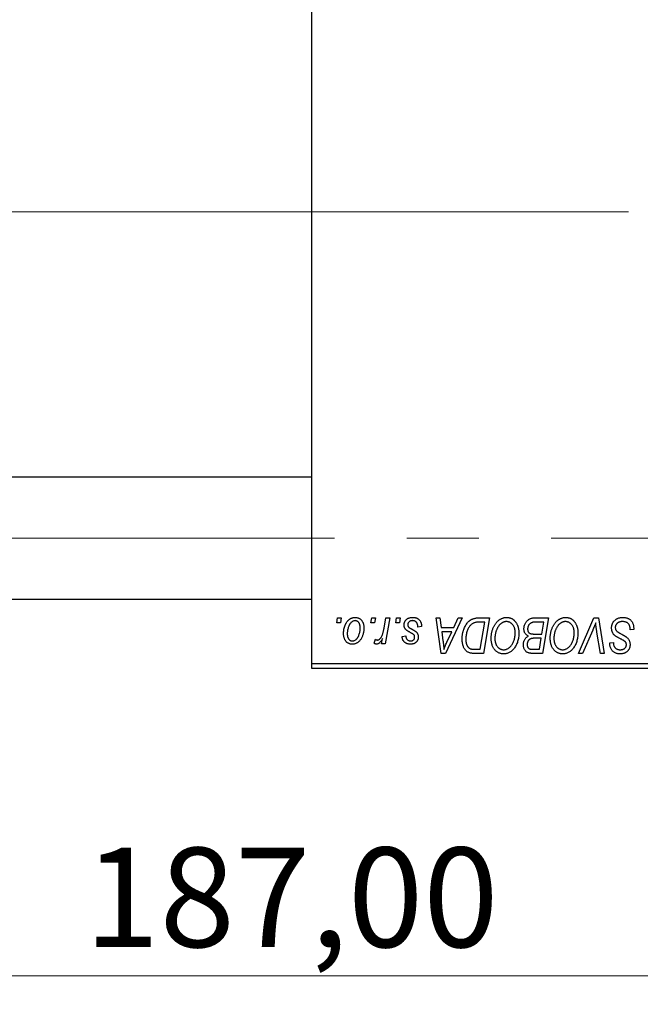
# Model space of a CAD drawing. Units: millimetres. Extents: x 15 to 416, y 5 to 292.
# Drawn here: x 106 to 128, y 199 to 234 of the extents above; entities that cross this region are included whole.
import ezdxf

# ---------------------------------------------------------------- set-up
doc = ezdxf.new("R2010")
doc.units = ezdxf.units.MM
doc.linetypes.add('CENTERX2', pattern=[20.32, 12.7, -2.54, 2.54, -2.54])
doc.styles.add('SLDTEXTSTYLE0', font='TXT', dxfattribs={"width": 0.75})
doc.dimstyles.new('SLDDIMSTYLE0', dxfattribs={"dimtxt": 3.5, "dimasz": 3.302, "dimexe": 0, "dimexo": 0.0625, "dimgap": 0.875, "dimtad": 1, "dimlfac": 2.8, "dimrnd": 1e-09, "dimzin": 12, "dimdsep": 46, "dimtxsty": 'SLDTEXTSTYLE0', "dimsah": 1, "dimcen": 0.09, "dimadec": 0, "dimazin": 3, "dimtfac": 1, "dimtofl": 0, "dimtmove": 0, "dimatfit": 3, "dimfxl": 1, "dimfrac": 2, "dimtolj": 1, "dimtzin": 12, "dimarcsym": 0})

# ---------------------------------------------------------------- blocks, each defined once
blk = doc.blocks.new('_D')
at = {"color": 7, "linetype": 'Continuous', "lineweight": 0}
for p, q in [((149.154, 227.969), (149.154, 199.306)), ((82.369, 210.112), (82.369, 199.306)), ((149.154, 200.306), (82.369, 200.306))]:
    blk.add_line(p, q, dxfattribs=at)
at = {"color": 7, "linetype": 'Continuous', "lineweight": 18}
for points in [[(82.369, 200.306), (85.671, 199.798), (85.671, 200.814)], [(149.154, 200.306), (145.852, 200.814), (145.852, 199.798)]]:
    blk.add_solid(points, dxfattribs=at)
at = {"color": 7, "linetype": 'Continuous', "lineweight": 18, "insert": (108.65, 204.818), "char_height": 3.5, "attachment_point": 1, "style": 'SLDTEXTSTYLE0'}
blk.add_mtext('187,00', dxfattribs=at)

msp = doc.modelspace()

# ---------------------------------------------------------------- linework, layer by layer
at = {"color": 7, "linetype": 'Continuous', "lineweight": 25}
for p, q in [((116.6543, 211.2904), (116.6543, 243.0761)), ((116.6543, 217.8439), (95.5829, 217.8439)), ((95.5829, 213.5582), (116.6543, 213.5582)), ((117.5332, 212.7189), (117.5634, 212.8975)), ((117.6661, 212.7189), (117.5332, 212.7189)), ((117.5634, 212.8975), (117.6932, 212.8975)), ((117.6932, 212.8975), (117.6661, 212.7189)), ((118.7345, 212.7189), (118.7647, 212.8975)), ((118.8674, 212.7189), (118.7345, 212.7189)), ((118.7647, 212.8975), (118.8945, 212.8975)), ((118.8945, 212.8975), (118.8674, 212.7189)), ((119.1994, 212.534), (119.2654, 212.8975)), ((119.397, 212.8975), (119.2436, 211.9884)), ((119.2654, 212.8975), (119.397, 212.8975)), ((119.6111, 212.7189), (119.6413, 212.8975)), ((119.744, 212.7189), (119.6111, 212.7189)), ((119.6413, 212.8975), (119.7712, 212.8975)), ((119.7712, 212.8975), (119.744, 212.7189)), ((121.0366, 212.8975), (121.1673, 212.8975)), ((121.2079, 211.6475), (121.0366, 212.8975)), ((121.1673, 212.8975), (121.2091, 212.5566)), ((121.9473, 212.8975), (121.3666, 211.6475)), ((121.653, 212.5566), (121.8065, 212.8975)), ((121.8065, 212.8975), (121.9473, 212.8975)), ((122.5342, 212.8975), (122.9043, 212.8975)), ((122.748, 212.7514), (122.5811, 212.7514)), ((122.5862, 211.7936), (122.748, 212.7514)), ((122.9043, 212.8975), (122.693, 211.6475)), ((124.4815, 212.8975), (124.9822, 212.8975)), ((124.826, 212.7514), (124.5825, 212.7514)), ((124.7547, 212.3293), (124.826, 212.7514)), ((124.9822, 212.8975), (124.7709, 211.6475)), ((126.0379, 211.6475), (126.584, 212.8975)), ((126.584, 212.8975), (126.7499, 212.8975)), ((126.7499, 212.8975), (126.9412, 211.6475)), ((120.5179, 212.5891), (120.3881, 212.5728)), ((120.5179, 212.6058), (120.5179, 212.5891)), ((121.2091, 212.5566), (121.653, 212.5566)), ((121.2274, 212.4105), (121.2723, 212.096)), ((121.5817, 212.4105), (121.2274, 212.4105)), ((121.409, 212.0397), (121.5817, 212.4105)), ((124.4792, 212.3293), (124.7547, 212.3293)), ((126.5404, 212.465), (126.1779, 211.6475)), ((126.81, 211.6475), (126.6895, 212.392)), ((127.8556, 212.4754), (127.8566, 212.5158)), ((127.9855, 212.4906), (127.8556, 212.4754)), ((118.8458, 212.0052), (118.8976, 212.1472)), ((119.1119, 211.9884), (119.1449, 212.1764)), ((119.2436, 211.9884), (119.1119, 211.9884)), ((119.8361, 212.2482), (119.966, 212.2644)), ((124.7298, 212.1832), (124.5185, 212.1832)), ((124.6641, 211.7936), (124.7298, 212.1832)), ((127.1405, 211.9935), (127.1413, 212.0209)), ((127.1413, 212.0209), (127.2712, 212.0338)), ((127.2712, 212.0338), (127.2704, 212.0052)), ((121.3666, 211.6475), (121.2079, 211.6475)), ((122.693, 211.6475), (122.3815, 211.6475)), ((122.3972, 211.7936), (122.5862, 211.7936)), ((124.4414, 211.7936), (124.6641, 211.7936)), ((124.7709, 211.6475), (124.4511, 211.6475)), ((126.1779, 211.6475), (126.0379, 211.6475)), ((126.9412, 211.6475), (126.81, 211.6475)), ((116.6543, 211.2904), (137.7257, 211.2904)), ((116.6543, 211.1118), (116.6543, 211.2904)), ((137.7257, 211.1118), (116.6543, 211.1118))]:
    msp.add_line(p, q, dxfattribs=at)
at = {"color": 7, "linetype": 'CENTERX2', "lineweight": 18}
for p, q in [((118.6543, 227.1832), (90.94, 227.1832)), ((148.1186, 227.1832), (107.5114, 227.1832)), ((64.1186, 215.7011), (145.2614, 215.7011))]:
    msp.add_line(p, q, dxfattribs=at)
at = {"color": 7, "linetype": 'Continuous', "lineweight": 25}
for points, knots in [([(117.7744, 212.3522), (117.7747, 212.3659), (117.7751, 212.3931), (117.7776, 212.4332), (117.7821, 212.4723), (117.7888, 212.5102), (117.7968, 212.547), (117.8067, 212.5827), (117.8187, 212.6172), (117.8323, 212.6506), (117.8474, 212.6824), (117.8638, 212.7122), (117.8809, 212.7402), (117.8995, 212.7658), (117.919, 212.7895), (117.9396, 212.8111), (117.9612, 212.8308), (117.9841, 212.8481), (118.0073, 212.8638), (118.0313, 212.8767), (118.0551, 212.8885), (118.0796, 212.8974), (118.104, 212.9051), (118.129, 212.91), (118.1541, 212.9132), (118.171, 212.9135), (118.1795, 212.9137)], [0, 0, 0, 0, 0.053887, 0.1062098, 0.1571243, 0.2074379, 0.2565129, 0.304544, 0.3520998, 0.3992345, 0.4453573, 0.4894324, 0.5321725, 0.5733587, 0.6132625, 0.6520672, 0.6899721, 0.7274524, 0.7639343, 0.7994376, 0.8338806, 0.8677657, 0.9009093, 0.9339655, 0.966924, 1, 1, 1, 1]), ([(118.1785, 212.8001), (118.1683, 212.7995), (118.1473, 212.7983), (118.1163, 212.7882), (118.0856, 212.7723), (118.0604, 212.7547), (118.0408, 212.7372), (118.0264, 212.7215), (118.012, 212.7044), (117.9988, 212.6846), (117.9854, 212.6632), (117.9732, 212.6393), (117.9609, 212.6138), (117.9455, 212.5771), (117.9291, 212.5295), (117.9149, 212.4709), (117.9058, 212.4115), (117.9048, 212.3716), (117.9043, 212.3516)], [0, 0, 0, 0, 0.0534249, 0.1094777, 0.1691115, 0.2346183, 0.2697522, 0.3067366, 0.3457606, 0.3871709, 0.4313131, 0.4778806, 0.5274192, 0.5798298, 0.6861612, 0.7910274, 0.895339, 1, 1, 1, 1]), ([(118.3588, 212.5376), (118.3587, 212.5481), (118.3585, 212.5685), (118.3559, 212.598), (118.3518, 212.6257), (118.3464, 212.6513), (118.339, 212.675), (118.3302, 212.6967), (118.3198, 212.7164), (118.3075, 212.7338), (118.2944, 212.7495), (118.2801, 212.7628), (118.2653, 212.7745), (118.2496, 212.784), (118.2328, 212.791), (118.2155, 212.7965), (118.1972, 212.7995), (118.1848, 212.7999), (118.1785, 212.8001)], [0, 0, 0, 0, 0.0881845, 0.1716698, 0.2492912, 0.3227816, 0.3920407, 0.4573946, 0.5194152, 0.5791737, 0.6361612, 0.6909787, 0.74317, 0.7945019, 0.8448194, 0.8954174, 0.9473124, 1, 1, 1, 1]), ([(118.1795, 212.9137), (118.1905, 212.9135), (118.212, 212.9129), (118.2436, 212.9082), (118.2737, 212.9006), (118.3024, 212.89), (118.3294, 212.8761), (118.3551, 212.8595), (118.3792, 212.8396), (118.4017, 212.8168), (118.4223, 212.7915), (118.4401, 212.7637), (118.4551, 212.7337), (118.4676, 212.7016), (118.4768, 212.6671), (118.4837, 212.6305), (118.4881, 212.5918), (118.4885, 212.5651), (118.4887, 212.5515)], [0, 0, 0, 0, 0.0616655, 0.1205692, 0.1782617, 0.2353851, 0.2917548, 0.3482697, 0.4065141, 0.4664906, 0.5274696, 0.5888522, 0.6509422, 0.7154444, 0.7817725, 0.8507297, 0.9236741, 1, 1, 1, 1]), ([(119.901, 212.6504), (119.9013, 212.6593), (119.9017, 212.6769), (119.9057, 212.7026), (119.912, 212.7274), (119.921, 212.7512), (119.9324, 212.7741), (119.9465, 212.796), (119.9631, 212.8168), (119.9821, 212.8366), (120.0032, 212.8549), (120.0267, 212.8706), (120.0521, 212.8839), (120.0794, 212.8951), (120.1088, 212.9033), (120.14, 212.9095), (120.1732, 212.913), (120.196, 212.9135), (120.2077, 212.9137)], [0, 0, 0, 0, 0.0588522, 0.1160185, 0.1720998, 0.2277322, 0.2840673, 0.3412199, 0.3998025, 0.4603841, 0.5223242, 0.5844362, 0.6470432, 0.7123338, 0.7793164, 0.8489287, 0.9226883, 1, 1, 1, 1]), ([(119.9665, 212.4853), (119.9613, 212.4911), (119.9511, 212.5025), (119.9375, 212.5207), (119.9264, 212.5401), (119.9172, 212.5604), (119.9097, 212.5814), (119.9047, 212.6037), (119.9016, 212.6268), (119.9012, 212.6425), (119.901, 212.6504)], [0, 0, 0, 0, 0.1272562, 0.2516804, 0.3738979, 0.4947208, 0.6170809, 0.7413182, 0.8690605, 1, 1, 1, 1]), ([(120.2016, 212.8001), (120.1891, 212.7997), (120.1653, 212.7988), (120.1316, 212.7913), (120.1017, 212.7792), (120.0766, 212.7619), (120.0561, 212.7409), (120.0414, 212.7166), (120.0323, 212.6895), (120.0314, 212.6704), (120.0309, 212.6606)], [0, 0, 0, 0, 0.1511226, 0.288739, 0.4165538, 0.5397416, 0.6565289, 0.7692832, 0.8815091, 1, 1, 1, 1]), ([(120.0309, 212.6606), (120.0313, 212.6535), (120.0319, 212.6393), (120.0373, 212.6188), (120.0456, 212.5991), (120.0538, 212.5874), (120.058, 212.5815)], [0, 0, 0, 0, 0.2511722, 0.4968942, 0.7437878, 1, 1, 1, 1]), ([(120.3881, 212.5728), (120.388, 212.5821), (120.388, 212.5999), (120.3856, 212.6259), (120.3818, 212.65), (120.3767, 212.6724), (120.3694, 212.6929), (120.3609, 212.7117), (120.3507, 212.7286), (120.339, 212.7438), (120.3256, 212.7568), (120.3115, 212.7687), (120.2959, 212.7783), (120.2792, 212.7862), (120.2615, 212.7927), (120.2424, 212.7968), (120.2224, 212.7998), (120.2086, 212.8), (120.2016, 212.8001)], [0, 0, 0, 0, 0.082639, 0.1602582, 0.2331631, 0.3017426, 0.3659919, 0.4277235, 0.4862244, 0.5429349, 0.5986796, 0.6536144, 0.7080923, 0.7626809, 0.8190254, 0.8765806, 0.9370426, 1, 1, 1, 1]), ([(120.2077, 212.9137), (120.2195, 212.9135), (120.2425, 212.913), (120.2759, 212.9092), (120.3074, 212.9028), (120.337, 212.8943), (120.3647, 212.8829), (120.3902, 212.8688), (120.4141, 212.8526), (120.4355, 212.8335), (120.455, 212.8123), (120.4721, 212.789), (120.4862, 212.7634), (120.4982, 212.736), (120.5067, 212.7062), (120.5135, 212.6746), (120.5172, 212.6409), (120.5177, 212.6177), (120.5179, 212.6058)], [0, 0, 0, 0, 0.0710793, 0.1389697, 0.2031118, 0.2648853, 0.3251481, 0.3834707, 0.441163, 0.4990924, 0.5566033, 0.6147645, 0.673335, 0.7328543, 0.795263, 0.8600089, 0.9278992, 1, 1, 1, 1]), ([(121.9465, 212.1591), (121.9466, 212.1741), (121.9468, 212.2037), (121.9498, 212.2475), (121.954, 212.2904), (121.9601, 212.3321), (121.9679, 212.3728), (121.9777, 212.4124), (121.9886, 212.4511), (122.0062, 212.5003), (122.0305, 212.5584), (122.0634, 212.6229), (122.0998, 212.681), (122.133, 212.7248), (122.1616, 212.756), (122.1832, 212.7777), (122.2062, 212.7973), (122.23, 212.8149), (122.2544, 212.8312), (122.28, 212.845), (122.3062, 212.8576), (122.3245, 212.8643), (122.3336, 212.8676)], [0, 0, 0, 0, 0.0524522, 0.1038152, 0.1538474, 0.203251, 0.2515403, 0.2991143, 0.3460005, 0.3924805, 0.4821222, 0.5664026, 0.6461463, 0.7220037, 0.7584977, 0.7943252, 0.8294199, 0.8641462, 0.8981689, 0.9319845, 0.9660484, 1, 1, 1, 1]), ([(122.5811, 212.7514), (122.5624, 212.7511), (122.5262, 212.7506), (122.4743, 212.7459), (122.4267, 212.7389), (122.3829, 212.7283), (122.3422, 212.7133), (122.3042, 212.6924), (122.2686, 212.6656), (122.2347, 212.6334), (122.2033, 212.5945), (122.1742, 212.5487), (122.1471, 212.4959), (122.1225, 212.4368), (122.1016, 212.372), (122.0871, 212.3022), (122.078, 212.2282), (122.0769, 212.1773), (122.0764, 212.1513)], [0, 0, 0, 0, 0.0629146, 0.1209315, 0.1745411, 0.2241494, 0.2716638, 0.3194603, 0.3688676, 0.4205643, 0.4757379, 0.5360114, 0.6020248, 0.6741563, 0.7505795, 0.8296454, 0.9126787, 1, 1, 1, 1]), ([(122.3336, 212.8676), (122.3481, 212.8723), (122.3782, 212.882), (122.4267, 212.8909), (122.4791, 212.8967), (122.5154, 212.8972), (122.5342, 212.8975)], [0, 0, 0, 0, 0.2248248, 0.4657332, 0.7235704, 1, 1, 1, 1]), ([(122.9692, 212.1878), (122.9695, 212.2051), (122.9699, 212.2395), (122.9738, 212.2904), (122.9802, 212.3401), (122.989, 212.3885), (123.0005, 212.4358), (123.0141, 212.4818), (123.0306, 212.5265), (123.0497, 212.5697), (123.0702, 212.6111), (123.0927, 212.65), (123.1162, 212.6863), (123.1411, 212.7199), (123.1672, 212.7509), (123.1947, 212.7792), (123.2236, 212.8049), (123.2539, 212.8277), (123.285, 212.8479), (123.3165, 212.8655), (123.3484, 212.8804), (123.3807, 212.8925), (123.4136, 212.902), (123.4467, 212.9088), (123.4803, 212.9131), (123.5028, 212.9135), (123.5141, 212.9137)], [0, 0, 0, 0, 0.0517953, 0.102706, 0.1523632, 0.2014102, 0.2497463, 0.2974554, 0.3448452, 0.392009, 0.4383223, 0.482904, 0.5259903, 0.5675157, 0.6078447, 0.6469628, 0.6854328, 0.7231188, 0.76018, 0.796023, 0.8308293, 0.8653587, 0.8990132, 0.9327973, 0.9663825, 1, 1, 1, 1]), ([(123.5047, 212.7676), (123.4967, 212.7675), (123.4808, 212.7671), (123.4571, 212.7635), (123.4334, 212.7586), (123.41, 212.7511), (123.3866, 212.7414), (123.3633, 212.7298), (123.3401, 212.7159), (123.317, 212.7003), (123.2945, 212.6823), (123.2728, 212.6618), (123.2519, 212.639), (123.2323, 212.6135), (123.2132, 212.5858), (123.1952, 212.5557), (123.1779, 212.5232), (123.1618, 212.4885), (123.1473, 212.4522), (123.1341, 212.415), (123.1234, 212.3768), (123.1144, 212.3378), (123.1076, 212.2981), (123.1028, 212.2575), (123.0997, 212.2161), (123.0993, 212.1881), (123.0991, 212.1741)], [0, 0, 0, 0, 0.0301757, 0.0602933, 0.0908029, 0.121741, 0.1536659, 0.1866556, 0.2205936, 0.2559101, 0.2924251, 0.3298624, 0.3689122, 0.4095877, 0.4520232, 0.4961917, 0.5426783, 0.5914669, 0.6412571, 0.690858, 0.7412132, 0.7915521, 0.8426455, 0.8940039, 0.9467438, 1, 1, 1, 1]), ([(123.8134, 212.3793), (123.8131, 212.3937), (123.8125, 212.4218), (123.8081, 212.4628), (123.8011, 212.5016), (123.7913, 212.5383), (123.7783, 212.5726), (123.7621, 212.6046), (123.7438, 212.6348), (123.722, 212.6619), (123.6991, 212.6868), (123.6742, 212.7081), (123.6488, 212.7267), (123.6221, 212.7417), (123.5941, 212.7531), (123.5653, 212.7617), (123.5353, 212.7665), (123.5149, 212.7672), (123.5047, 212.7676)], [0, 0, 0, 0, 0.0780325, 0.1522985, 0.2236497, 0.2920866, 0.3578578, 0.4224801, 0.4861311, 0.5491776, 0.6108388, 0.6697011, 0.7262273, 0.781477, 0.8355721, 0.8895737, 0.944401, 1, 1, 1, 1]), ([(123.5141, 212.9137), (123.5238, 212.9135), (123.5431, 212.9131), (123.5717, 212.9104), (123.5996, 212.9051), (123.6266, 212.8984), (123.6531, 212.8898), (123.6786, 212.8787), (123.7036, 212.8661), (123.7277, 212.8514), (123.7507, 212.8344), (123.7733, 212.8162), (123.7939, 212.795), (123.8142, 212.7725), (123.8327, 212.7474), (123.851, 212.721), (123.8673, 212.692), (123.8831, 212.6616), (123.8972, 212.6294), (123.9096, 212.596), (123.9201, 212.5616), (123.9284, 212.5259), (123.9349, 212.4893), (123.9399, 212.4515), (123.9426, 212.4127), (123.943, 212.3865), (123.9432, 212.3732)], [0, 0, 0, 0, 0.0378713, 0.0752374, 0.11171, 0.1480294, 0.1837276, 0.2198556, 0.2560644, 0.2926971, 0.3296946, 0.3673249, 0.4054911, 0.4446575, 0.4850732, 0.5267894, 0.5696934, 0.61444, 0.6601209, 0.706461, 0.7528957, 0.8002348, 0.8487179, 0.897827, 0.9483119, 1, 1, 1, 1]), ([(124.1218, 212.5087), (124.1225, 212.526), (124.1238, 212.5606), (124.1337, 212.6117), (124.1501, 212.6612), (124.1729, 212.7082), (124.2, 212.7522), (124.2317, 212.7906), (124.2664, 212.8238), (124.3051, 212.8503), (124.3461, 212.8715), (124.3895, 212.8866), (124.4349, 212.8958), (124.4658, 212.8969), (124.4815, 212.8975)], [0, 0, 0, 0, 0.0885781, 0.1763653, 0.2640477, 0.3539283, 0.4424675, 0.5267237, 0.6072595, 0.6865691, 0.7650622, 0.8422521, 0.9200563, 1, 1, 1, 1]), ([(124.4544, 212.7448), (124.4449, 212.7427), (124.4265, 212.7386), (124.4002, 212.7294), (124.3752, 212.719), (124.3522, 212.7059), (124.3307, 212.6904), (124.3116, 212.6714), (124.2945, 212.649), (124.2795, 212.6236), (124.2671, 212.596), (124.2582, 212.5668), (124.2527, 212.5363), (124.252, 212.5156), (124.2517, 212.5051)], [0, 0, 0, 0, 0.08440412, 0.16477972, 0.2435569, 0.31998808, 0.39609359, 0.47394016, 0.55507288, 0.64187167, 0.7308445, 0.81895415, 0.90823628, 1, 1, 1, 1]), ([(124.5825, 212.7514), (124.5748, 212.7515), (124.56, 212.7515), (124.539, 212.7509), (124.52, 212.7504), (124.503, 212.75), (124.488, 212.749), (124.475, 212.7476), (124.4639, 212.7466), (124.4573, 212.7454), (124.4544, 212.7448)], [0, 0, 0, 0, 0.1797516, 0.3437484, 0.4919479, 0.6243514, 0.7411612, 0.8423841, 0.9298563, 1, 1, 1, 1]), ([(125.0471, 212.1878), (125.0474, 212.2051), (125.0479, 212.2395), (125.0517, 212.2904), (125.0581, 212.3401), (125.0669, 212.3885), (125.0784, 212.4358), (125.092, 212.4818), (125.1086, 212.5265), (125.1276, 212.5697), (125.1482, 212.6111), (125.1706, 212.65), (125.1941, 212.6863), (125.2191, 212.7199), (125.2451, 212.7509), (125.2727, 212.7792), (125.3015, 212.8049), (125.3318, 212.8277), (125.3629, 212.8479), (125.3944, 212.8655), (125.4264, 212.8804), (125.4587, 212.8925), (125.4915, 212.902), (125.5246, 212.9088), (125.5582, 212.9131), (125.5807, 212.9135), (125.592, 212.9137)], [0, 0, 0, 0, 0.0517953, 0.102706, 0.1523632, 0.2014102, 0.2497463, 0.2974554, 0.3448452, 0.392009, 0.4383223, 0.482904, 0.5259903, 0.5675157, 0.6078447, 0.6469628, 0.6854328, 0.7231188, 0.76018, 0.796023, 0.8308293, 0.8653587, 0.8990132, 0.9327973, 0.9663825, 1, 1, 1, 1]), ([(125.5826, 212.7676), (125.5746, 212.7675), (125.5587, 212.7671), (125.535, 212.7635), (125.5114, 212.7586), (125.4879, 212.7511), (125.4645, 212.7414), (125.4412, 212.7298), (125.418, 212.7159), (125.3949, 212.7003), (125.3724, 212.6823), (125.3507, 212.6618), (125.3299, 212.639), (125.3102, 212.6135), (125.2911, 212.5858), (125.2731, 212.5557), (125.2558, 212.5232), (125.2398, 212.4885), (125.2252, 212.4522), (125.2121, 212.415), (125.2013, 212.3768), (125.1923, 212.3378), (125.1855, 212.2981), (125.1808, 212.2575), (125.1776, 212.2161), (125.1772, 212.1881), (125.177, 212.1741)], [0, 0, 0, 0, 0.0301757, 0.0602933, 0.0908029, 0.121741, 0.1536659, 0.1866556, 0.2205936, 0.2559101, 0.2924251, 0.3298624, 0.3689122, 0.4095877, 0.4520232, 0.4961917, 0.5426783, 0.5914669, 0.6412571, 0.690858, 0.7412132, 0.7915521, 0.8426455, 0.8940039, 0.9467438, 1, 1, 1, 1]), ([(125.8913, 212.3793), (125.891, 212.3937), (125.8904, 212.4218), (125.886, 212.4628), (125.879, 212.5016), (125.8692, 212.5383), (125.8562, 212.5726), (125.84, 212.6046), (125.8217, 212.6348), (125.7999, 212.6619), (125.777, 212.6868), (125.7521, 212.7081), (125.7267, 212.7267), (125.7, 212.7417), (125.6721, 212.7531), (125.6432, 212.7617), (125.6132, 212.7665), (125.5928, 212.7672), (125.5826, 212.7676)], [0, 0, 0, 0, 0.0780325, 0.1522985, 0.2236497, 0.2920866, 0.3578578, 0.4224801, 0.4861311, 0.5491776, 0.6108388, 0.6697011, 0.7262273, 0.781477, 0.8355721, 0.8895737, 0.944401, 1, 1, 1, 1]), ([(125.592, 212.9137), (125.6017, 212.9135), (125.621, 212.9131), (125.6497, 212.9104), (125.6775, 212.9051), (125.7045, 212.8984), (125.731, 212.8898), (125.7565, 212.8787), (125.7815, 212.8661), (125.8056, 212.8514), (125.8287, 212.8344), (125.8512, 212.8162), (125.8718, 212.795), (125.8922, 212.7725), (125.9106, 212.7474), (125.9289, 212.721), (125.9452, 212.692), (125.961, 212.6616), (125.9751, 212.6294), (125.9875, 212.596), (125.998, 212.5616), (126.0063, 212.5259), (126.0129, 212.4893), (126.0178, 212.4515), (126.0205, 212.4127), (126.021, 212.3865), (126.0212, 212.3732)], [0, 0, 0, 0, 0.0378713, 0.0752374, 0.11171, 0.1480294, 0.1837276, 0.2198556, 0.2560644, 0.2926971, 0.3296946, 0.3673249, 0.4054911, 0.4446575, 0.4850732, 0.5267894, 0.5696934, 0.61444, 0.6601209, 0.706461, 0.7528957, 0.8002348, 0.8487179, 0.897827, 0.9483119, 1, 1, 1, 1]), ([(126.6462, 212.7189), (126.6408, 212.7058), (126.6305, 212.6802), (126.6156, 212.6427), (126.601, 212.6077), (126.5874, 212.5749), (126.5748, 212.5442), (126.5624, 212.516), (126.5515, 212.4896), (126.544, 212.473), (126.5404, 212.465)], [0, 0, 0, 0, 0.15513934, 0.3012025, 0.43888369, 0.56869076, 0.68856716, 0.80093043, 0.9050613, 1, 1, 1, 1]), ([(126.6895, 212.392), (126.6868, 212.4085), (126.6815, 212.4406), (126.674, 212.4875), (126.6679, 212.5322), (126.6619, 212.5742), (126.6568, 212.6139), (126.6525, 212.6511), (126.6489, 212.6858), (126.6471, 212.7082), (126.6462, 212.7189)], [0, 0, 0, 0, 0.1519285, 0.2959004, 0.432574, 0.5614202, 0.6823405, 0.7961129, 0.9019921, 1, 1, 1, 1]), ([(127.2062, 212.5465), (127.2066, 212.5593), (127.2073, 212.5847), (127.2125, 212.6218), (127.2207, 212.6573), (127.2328, 212.691), (127.2481, 212.7231), (127.2666, 212.7537), (127.2889, 212.7824), (127.3142, 212.8092), (127.3422, 212.8337), (127.3726, 212.8553), (127.4052, 212.8731), (127.4396, 212.8884), (127.4764, 212.8998), (127.5153, 212.9077), (127.5561, 212.9131), (127.5841, 212.9135), (127.5984, 212.9137)], [0, 0, 0, 0, 0.0640634, 0.126107, 0.1862559, 0.2452488, 0.3040054, 0.3631424, 0.4231851, 0.4845391, 0.5466027, 0.6079292, 0.6695556, 0.7315849, 0.7951037, 0.8609141, 0.9288022, 1, 1, 1, 1]), ([(127.5898, 212.7676), (127.5803, 212.7674), (127.5617, 212.767), (127.5347, 212.7642), (127.5091, 212.7597), (127.4851, 212.7531), (127.4626, 212.7445), (127.4415, 212.7343), (127.4219, 212.7222), (127.4042, 212.7079), (127.3883, 212.6925), (127.3742, 212.6762), (127.3625, 212.6588), (127.3528, 212.6406), (127.3453, 212.6213), (127.3401, 212.6011), (127.3366, 212.5801), (127.3363, 212.5657), (127.3361, 212.5584)], [0, 0, 0, 0, 0.077104, 0.1511069, 0.2210116, 0.2881109, 0.353658, 0.4164274, 0.4788528, 0.5405268, 0.6008585, 0.6589153, 0.7153975, 0.7714085, 0.8267308, 0.8829695, 0.9407689, 1, 1, 1, 1]), ([(127.8224, 212.6596), (127.8176, 212.6674), (127.8081, 212.6833), (127.7879, 212.7039), (127.7637, 212.7223), (127.7354, 212.7383), (127.7034, 212.7516), (127.668, 212.7608), (127.6299, 212.7668), (127.6034, 212.7674), (127.5898, 212.7676)], [0, 0, 0, 0, 0.1016326, 0.2071784, 0.3190022, 0.4408272, 0.5695581, 0.7044896, 0.8478066, 1, 1, 1, 1]), ([(127.5984, 212.9137), (127.6137, 212.9135), (127.6435, 212.913), (127.6868, 212.9081), (127.7272, 212.9), (127.7649, 212.8889), (127.7998, 212.8748), (127.8316, 212.8568), (127.8607, 212.836), (127.887, 212.8119), (127.9102, 212.7843), (127.9304, 212.753), (127.9473, 212.7181), (127.9612, 212.6795), (127.9722, 212.6374), (127.9794, 212.5916), (127.9844, 212.5423), (127.9851, 212.5082), (127.9855, 212.4906)], [0, 0, 0, 0, 0.0698134, 0.135756, 0.1982792, 0.2578008, 0.3144991, 0.3697276, 0.4238623, 0.477334, 0.5317766, 0.5878065, 0.6465971, 0.7085484, 0.77428, 0.8446267, 0.9197711, 1, 1, 1, 1]), ([(127.8566, 212.5158), (127.8563, 212.5289), (127.8557, 212.5546), (127.8486, 212.5919), (127.8384, 212.6273), (127.8277, 212.6489), (127.8224, 212.6596)], [0, 0, 0, 0, 0.2636441, 0.5155515, 0.7605841, 1, 1, 1, 1]), ([(118.0775, 211.9722), (118.0668, 211.9725), (118.0457, 211.973), (118.0147, 211.9776), (117.9852, 211.9856), (117.957, 211.9962), (117.9305, 212.0104), (117.9053, 212.0274), (117.8816, 212.0476), (117.8595, 212.0707), (117.8395, 212.0968), (117.8219, 212.1256), (117.8072, 212.157), (117.7953, 212.191), (117.786, 212.2276), (117.7791, 212.2668), (117.775, 212.3086), (117.7746, 212.3373), (117.7744, 212.3522)], [0, 0, 0, 0, 0.0589565, 0.1156825, 0.1713602, 0.2259596, 0.2805137, 0.3359456, 0.3925293, 0.4509085, 0.5111012, 0.5724965, 0.6355555, 0.7009662, 0.769909, 0.8424091, 0.9188181, 1, 1, 1, 1]), ([(117.9043, 212.3516), (117.9044, 212.3411), (117.9046, 212.3206), (117.9073, 212.2908), (117.9112, 212.263), (117.9168, 212.2372), (117.9238, 212.2132), (117.9327, 212.1913), (117.9431, 212.1713), (117.9553, 212.1534), (117.9685, 212.1375), (117.9828, 212.1239), (117.9975, 212.1119), (118.0134, 212.1027), (118.0296, 212.0947), (118.0469, 212.0899), (118.0647, 212.0863), (118.0769, 212.086), (118.0831, 212.0858)], [0, 0, 0, 0, 0.0885786, 0.1717665, 0.2498124, 0.3237334, 0.3932168, 0.4589936, 0.5214195, 0.5821336, 0.6394592, 0.6945708, 0.7470134, 0.7981625, 0.8482357, 0.8977697, 0.9482074, 1, 1, 1, 1]), ([(118.4887, 212.5515), (118.4884, 212.5316), (118.4877, 212.4926), (118.4822, 212.4351), (118.4738, 212.38), (118.4615, 212.3272), (118.4459, 212.2768), (118.4265, 212.2287), (118.4036, 212.1831), (118.3778, 212.1401), (118.3488, 212.1009), (118.3174, 212.0664), (118.2833, 212.0373), (118.2468, 212.0136), (118.2079, 211.9948), (118.1665, 211.9816), (118.1227, 211.9735), (118.0928, 211.9726), (118.0775, 211.9722)], [0, 0, 0, 0, 0.0753615, 0.1481167, 0.2185236, 0.286637, 0.3534497, 0.41845, 0.4829585, 0.5466728, 0.6085388, 0.6672966, 0.7232388, 0.7779178, 0.8319684, 0.8865063, 0.9422129, 1, 1, 1, 1]), ([(118.0831, 212.0858), (118.0941, 212.0864), (118.1163, 212.0877), (118.1492, 212.0972), (118.1812, 212.1133), (118.2071, 212.1307), (118.2272, 212.148), (118.2418, 212.1635), (118.2558, 212.1809), (118.2692, 212.2002), (118.2822, 212.2215), (118.2943, 212.2449), (118.3058, 212.2702), (118.3202, 212.3067), (118.336, 212.3544), (118.349, 212.414), (118.3575, 212.4752), (118.3584, 212.5167), (118.3588, 212.5376)], [0, 0, 0, 0, 0.0565773, 0.1146435, 0.1753838, 0.2407896, 0.2754624, 0.3122204, 0.3504135, 0.3908759, 0.4337903, 0.4791061, 0.5265959, 0.5773601, 0.681625, 0.785879, 0.8920471, 1, 1, 1, 1]), ([(118.963, 212.1183), (118.9685, 212.1186), (118.9796, 212.1193), (118.9961, 212.1238), (119.0126, 212.1311), (119.0292, 212.141), (119.0454, 212.1542), (119.0616, 212.17), (119.0779, 212.1887), (119.0942, 212.2104), (119.1105, 212.2357), (119.1251, 212.2656), (119.1398, 212.2995), (119.1532, 212.338), (119.1658, 212.3808), (119.178, 212.428), (119.1894, 212.4795), (119.196, 212.5154), (119.1994, 212.534)], [0, 0, 0, 0, 0.0320567, 0.0655625, 0.1004002, 0.1382028, 0.179014, 0.2234514, 0.2718664, 0.3249281, 0.3834484, 0.4487951, 0.5209568, 0.6014006, 0.688814, 0.7846111, 0.8883046, 1, 1, 1, 1]), ([(120.1544, 212.3653), (120.1429, 212.3715), (120.1207, 212.3832), (120.0894, 212.4011), (120.061, 212.4174), (120.0358, 212.4328), (120.0139, 212.4473), (119.9951, 212.4607), (119.9795, 212.4731), (119.9706, 212.4815), (119.9665, 212.4853)], [0, 0, 0, 0, 0.1751043, 0.3366411, 0.4835452, 0.6154622, 0.7325073, 0.835766, 0.924528, 1, 1, 1, 1]), ([(120.058, 212.5815), (120.0607, 212.5784), (120.0663, 212.5717), (120.0768, 212.5624), (120.0891, 212.5523), (120.1038, 212.542), (120.1201, 212.5307), (120.1391, 212.5194), (120.16, 212.5075), (120.1749, 212.4996), (120.1826, 212.4955)], [0, 0, 0, 0, 0.0802827, 0.171103, 0.2765324, 0.3935635, 0.5243923, 0.6687492, 0.8277322, 1, 1, 1, 1]), ([(120.2615, 212.2844), (120.26, 212.2872), (120.2568, 212.2932), (120.2499, 212.3022), (120.2399, 212.3112), (120.2278, 212.3211), (120.213, 212.3314), (120.1958, 212.3423), (120.1762, 212.354), (120.1619, 212.3614), (120.1544, 212.3653)], [0, 0, 0, 0, 0.0684895, 0.1509492, 0.2485952, 0.3639658, 0.4964639, 0.6449738, 0.8138958, 1, 1, 1, 1]), ([(120.1826, 212.4955), (120.1915, 212.4908), (120.2086, 212.4817), (120.2328, 212.4683), (120.2548, 212.4559), (120.2742, 212.4442), (120.2915, 212.4336), (120.3063, 212.4237), (120.3187, 212.4146), (120.3323, 212.4039), (120.3465, 212.39), (120.3613, 212.3718), (120.3744, 212.352), (120.3849, 212.3304), (120.3936, 212.3075), (120.4001, 212.2832), (120.4035, 212.2575), (120.404, 212.2399), (120.4043, 212.2309)], [0, 0, 0, 0, 0.0818814, 0.1573352, 0.2254411, 0.2871576, 0.3421523, 0.3902441, 0.4320813, 0.4673282, 0.5305866, 0.5936688, 0.6577932, 0.7230302, 0.789229, 0.8568221, 0.9269825, 1, 1, 1, 1]), ([(123.6698, 211.9161), (123.6814, 211.9308), (123.7046, 211.9602), (123.7338, 212.0089), (123.7584, 212.0615), (123.7788, 212.1176), (123.794, 212.1777), (123.8056, 212.2414), (123.8121, 212.3092), (123.8129, 212.3555), (123.8134, 212.3793)], [0, 0, 0, 0, 0.1130348, 0.2268335, 0.3435029, 0.4639329, 0.5883359, 0.7189973, 0.8559436, 1, 1, 1, 1]), ([(123.9432, 212.3732), (123.9427, 212.3455), (123.9416, 212.2912), (123.9337, 212.2117), (123.9204, 212.1363), (123.9016, 212.0649), (123.8775, 211.9974), (123.8479, 211.934), (123.8134, 211.8744), (123.7858, 211.8381), (123.772, 211.82)], [0, 0, 0, 0, 0.14097549, 0.27565871, 0.40525403, 0.52966095, 0.65058852, 0.76858674, 0.88469405, 1, 1, 1, 1]), ([(124.2778, 212.2563), (124.2657, 212.2619), (124.242, 212.2729), (124.2104, 212.2955), (124.1832, 212.3218), (124.1606, 212.3523), (124.1431, 212.3866), (124.1306, 212.4243), (124.1232, 212.4654), (124.1223, 212.4939), (124.1218, 212.5087)], [0, 0, 0, 0, 0.1266079, 0.2474348, 0.3659695, 0.4846669, 0.6055442, 0.729814, 0.8602233, 1, 1, 1, 1]), ([(124.2517, 212.5051), (124.2518, 212.4977), (124.2521, 212.4834), (124.2543, 212.4627), (124.2584, 212.4435), (124.264, 212.4259), (124.2708, 212.4097), (124.2794, 212.3951), (124.2901, 212.3825), (124.3018, 212.3707), (124.3158, 212.3606), (124.3323, 212.3524), (124.3509, 212.345), (124.3721, 212.3393), (124.3955, 212.3348), (124.4213, 212.3315), (124.4495, 212.3299), (124.4691, 212.3295), (124.4792, 212.3293)], [0, 0, 0, 0, 0.0662662, 0.1290617, 0.1874386, 0.2425685, 0.2947445, 0.3452674, 0.3944889, 0.4434744, 0.4941804, 0.5489941, 0.6094961, 0.6743258, 0.7456866, 0.8239599, 0.9086241, 1, 1, 1, 1]), ([(125.7477, 211.9161), (125.7593, 211.9308), (125.7825, 211.9602), (125.8117, 212.0089), (125.8363, 212.0615), (125.8567, 212.1176), (125.8719, 212.1777), (125.8835, 212.2414), (125.89, 212.3092), (125.8908, 212.3555), (125.8913, 212.3793)], [0, 0, 0, 0, 0.1130348, 0.2268335, 0.3435029, 0.4639329, 0.5883359, 0.7189973, 0.8559436, 1, 1, 1, 1]), ([(126.0212, 212.3732), (126.0206, 212.3455), (126.0195, 212.2912), (126.0116, 212.2117), (125.9983, 212.1363), (125.9795, 212.0649), (125.9554, 211.9974), (125.9259, 211.934), (125.8913, 211.8744), (125.8637, 211.8381), (125.85, 211.82)], [0, 0, 0, 0, 0.14097549, 0.27565871, 0.40525403, 0.52966095, 0.65058852, 0.76858674, 0.88469405, 1, 1, 1, 1]), ([(127.453, 212.1969), (127.4428, 212.2024), (127.4231, 212.2128), (127.3953, 212.2286), (127.37, 212.2431), (127.3479, 212.2575), (127.3284, 212.2707), (127.3118, 212.2836), (127.2978, 212.2952), (127.2831, 212.3104), (127.2679, 212.3299), (127.2521, 212.3549), (127.2384, 212.382), (127.2267, 212.4112), (127.2176, 212.4425), (127.2111, 212.4756), (127.2069, 212.5104), (127.2064, 212.5343), (127.2062, 212.5465)], [0, 0, 0, 0, 0.0759971, 0.1458615, 0.209346, 0.2665927, 0.3183133, 0.3636869, 0.4037158, 0.4377559, 0.5011825, 0.5653457, 0.6311669, 0.6996974, 0.7706078, 0.8439607, 0.9202774, 1, 1, 1, 1]), ([(127.3361, 212.5584), (127.3365, 212.5482), (127.3371, 212.5283), (127.3437, 212.4996), (127.3544, 212.4729), (127.3647, 212.457), (127.3698, 212.449)], [0, 0, 0, 0, 0.2623513, 0.5126828, 0.7553307, 1, 1, 1, 1]), ([(127.3698, 212.449), (127.3732, 212.445), (127.3806, 212.4361), (127.395, 212.4237), (127.4121, 212.4095), (127.4334, 212.395), (127.458, 212.3793), (127.4862, 212.3626), (127.5179, 212.3448), (127.5404, 212.333), (127.5522, 212.3268)], [0, 0, 0, 0, 0.0716555, 0.1570521, 0.2575315, 0.3738637, 0.5061247, 0.6544904, 0.8190852, 1, 1, 1, 1]), ([(127.5522, 212.3268), (127.5615, 212.322), (127.5792, 212.3129), (127.6043, 212.2989), (127.6274, 212.2865), (127.6479, 212.2744), (127.6664, 212.2637), (127.6824, 212.2536), (127.6965, 212.245), (127.7047, 212.239), (127.7085, 212.2362)], [0, 0, 0, 0, 0.1726419, 0.3309193, 0.4766518, 0.6080915, 0.7270042, 0.8309993, 0.9224993, 1, 1, 1, 1]), ([(118.9341, 211.9722), (118.9277, 211.9726), (118.914, 211.9735), (118.8929, 211.9806), (118.8696, 211.9907), (118.8541, 212.0001), (118.8458, 212.0052)], [0, 0, 0, 0, 0.2007338, 0.4314289, 0.695976, 1, 1, 1, 1]), ([(118.8976, 212.1472), (118.9027, 212.1427), (118.9124, 212.1342), (118.929, 212.1254), (118.9458, 212.1192), (118.9573, 212.1186), (118.963, 212.1183)], [0, 0, 0, 0, 0.2760028, 0.5287745, 0.766566, 1, 1, 1, 1]), ([(119.1449, 212.1764), (119.1363, 212.1603), (119.12, 212.1298), (119.0938, 212.0881), (119.0676, 212.0527), (119.0412, 212.0237), (119.0148, 212.0009), (118.9882, 211.9844), (118.9612, 211.9743), (118.943, 211.9729), (118.9341, 211.9722)], [0, 0, 0, 0, 0.1784707, 0.33798908, 0.48161002, 0.60866324, 0.72137175, 0.82196721, 0.91329028, 1, 1, 1, 1]), ([(120.1319, 211.9722), (120.1209, 211.9723), (120.0994, 211.9726), (120.0682, 211.9764), (120.0387, 211.9817), (120.0111, 211.99), (119.985, 212), (119.9608, 212.0125), (119.9383, 212.0273), (119.9178, 212.0444), (119.8991, 212.0633), (119.8832, 212.0846), (119.8693, 212.1073), (119.8579, 212.1321), (119.8488, 212.1586), (119.8419, 212.1868), (119.8376, 212.2169), (119.8366, 212.2376), (119.8361, 212.2482)], [0, 0, 0, 0, 0.0722496, 0.1410177, 0.2060591, 0.2691643, 0.3300268, 0.389406, 0.447953, 0.5063469, 0.5644866, 0.6223711, 0.6801995, 0.7395994, 0.800735, 0.8641939, 0.93042, 1, 1, 1, 1]), ([(119.966, 212.2644), (119.9669, 212.2509), (119.9686, 212.2251), (119.9781, 212.189), (119.9928, 212.1575), (120.0135, 212.1316), (120.0387, 212.1108), (120.0684, 212.0963), (120.1019, 212.0871), (120.1256, 212.0863), (120.138, 212.0858)], [0, 0, 0, 0, 0.1450584, 0.2765042, 0.3983063, 0.515263, 0.6300974, 0.7457933, 0.8680006, 1, 1, 1, 1]), ([(120.4043, 212.2309), (120.404, 212.2217), (120.4034, 212.2036), (120.4003, 212.177), (120.394, 212.1519), (120.3861, 212.1278), (120.3752, 212.1052), (120.3625, 212.0835), (120.347, 212.0635), (120.3295, 212.0446), (120.3099, 212.0277), (120.289, 212.0127), (120.2664, 212.0001), (120.2423, 211.99), (120.2168, 211.9818), (120.1897, 211.9764), (120.1613, 211.9726), (120.1419, 211.9723), (120.1319, 211.9722)], [0, 0, 0, 0, 0.0655748, 0.1285622, 0.1897817, 0.2494567, 0.3085997, 0.3673475, 0.4278072, 0.4886123, 0.5499526, 0.6111514, 0.6716827, 0.733076, 0.7967478, 0.8618083, 0.9290446, 1, 1, 1, 1]), ([(120.138, 212.0858), (120.1476, 212.0862), (120.1664, 212.0869), (120.193, 212.0942), (120.2166, 212.1064), (120.2368, 212.123), (120.2536, 212.1423), (120.2656, 212.1638), (120.2733, 212.1869), (120.274, 212.2028), (120.2744, 212.2109)], [0, 0, 0, 0, 0.1408251, 0.2722704, 0.3983991, 0.5253368, 0.650227, 0.7687626, 0.8824859, 1, 1, 1, 1]), ([(120.2744, 212.2109), (120.2743, 212.2178), (120.2741, 212.2312), (120.2714, 212.2504), (120.2676, 212.2682), (120.2635, 212.2791), (120.2615, 212.2844)], [0, 0, 0, 0, 0.27697405, 0.53237501, 0.77475191, 1, 1, 1, 1]), ([(121.2723, 212.096), (121.2744, 212.0808), (121.2787, 212.051), (121.2841, 212.0073), (121.2893, 211.9655), (121.2936, 211.9256), (121.2974, 211.8876), (121.3008, 211.8514), (121.3032, 211.8171), (121.3046, 211.795), (121.3053, 211.7842)], [0, 0, 0, 0, 0.14700354, 0.28727155, 0.42172054, 0.54946356, 0.67140697, 0.78755976, 0.89706335, 1, 1, 1, 1]), ([(121.3053, 211.7842), (121.3116, 211.803), (121.325, 211.8427), (121.3491, 211.9039), (121.3774, 211.9702), (121.3982, 212.0159), (121.409, 212.0397)], [0, 0, 0, 0, 0.21607031, 0.45479887, 0.71560384, 1, 1, 1, 1]), ([(122.222, 211.6637), (122.2087, 211.668), (122.1822, 211.6766), (122.1449, 211.6961), (122.11, 211.7205), (122.077, 211.7494), (122.0473, 211.7839), (122.021, 211.8236), (121.9985, 211.8686), (121.9795, 211.9184), (121.9647, 211.9729), (121.9543, 212.0316), (121.9474, 212.094), (121.9468, 212.137), (121.9465, 212.1591)], [0, 0, 0, 0, 0.06839902, 0.1366601, 0.20599339, 0.2775885, 0.35188304, 0.42927888, 0.51129974, 0.59857575, 0.69129516, 0.7885289, 0.89140478, 1, 1, 1, 1]), ([(122.0764, 212.1513), (122.0765, 212.1398), (122.0769, 212.1174), (122.0786, 212.0847), (122.0818, 212.0539), (122.0867, 212.0249), (122.0925, 211.9977), (122.0994, 211.9723), (122.1082, 211.9488), (122.1181, 211.927), (122.1289, 211.9068), (122.1412, 211.8886), (122.1541, 211.872), (122.1679, 211.857), (122.1829, 211.844), (122.1986, 211.8321), (122.2155, 211.8224), (122.2274, 211.8173), (122.2334, 211.8147)], [0, 0, 0, 0, 0.0874471, 0.1698532, 0.2487234, 0.3230177, 0.3933724, 0.4601285, 0.523179, 0.583882, 0.6417016, 0.6973284, 0.7504393, 0.8013819, 0.8519377, 0.9015654, 0.9505224, 1, 1, 1, 1]), ([(123.4009, 211.6313), (123.3859, 211.6317), (123.3562, 211.6325), (123.3127, 211.6395), (123.2712, 211.6513), (123.2315, 211.6673), (123.1939, 211.6884), (123.1578, 211.7135), (123.124, 211.7439), (123.0921, 211.7781), (123.0631, 211.8167), (123.0381, 211.8593), (123.0166, 211.9053), (122.9992, 211.9549), (122.9858, 212.0082), (122.9763, 212.0649), (122.9704, 212.1252), (122.9696, 212.1665), (122.9692, 212.1878)], [0, 0, 0, 0, 0.0572634, 0.1125681, 0.1669845, 0.2207416, 0.275104, 0.330458, 0.3875843, 0.4471512, 0.5081971, 0.5705729, 0.6343933, 0.7008523, 0.7701283, 0.8428097, 0.9193142, 1, 1, 1, 1]), ([(123.0991, 212.1741), (123.0994, 212.1591), (123.1001, 212.1299), (123.104, 212.0873), (123.1112, 212.0472), (123.1207, 212.0094), (123.1334, 211.9741), (123.1489, 211.9413), (123.1669, 211.9108), (123.188, 211.8833), (123.211, 211.8586), (123.2352, 211.8368), (123.2605, 211.8184), (123.2873, 211.8036), (123.315, 211.7918), (123.3441, 211.7834), (123.3743, 211.7785), (123.3948, 211.7778), (123.4052, 211.7774)], [0, 0, 0, 0, 0.0802327, 0.1566864, 0.2289347, 0.2981581, 0.3650797, 0.4297253, 0.4925024, 0.5545694, 0.6151556, 0.672906, 0.7287301, 0.782677, 0.8362747, 0.8900406, 0.9441869, 1, 1, 1, 1]), ([(124.1056, 211.9514), (124.1061, 211.9687), (124.1071, 212.0022), (124.1154, 212.0506), (124.1287, 212.0957), (124.1479, 212.137), (124.1722, 212.1745), (124.2023, 212.207), (124.2375, 212.235), (124.2642, 212.2491), (124.2778, 212.2563)], [0, 0, 0, 0, 0.1397366, 0.2708504, 0.3965725, 0.5186775, 0.6381938, 0.7563043, 0.8756267, 1, 1, 1, 1]), ([(124.2778, 211.6683), (124.2646, 211.6737), (124.2388, 211.6842), (124.2043, 211.7078), (124.1743, 211.7362), (124.1492, 211.7701), (124.1297, 211.8091), (124.1154, 211.8526), (124.107, 211.9006), (124.1061, 211.934), (124.1056, 211.9514)], [0, 0, 0, 0, 0.1199282, 0.2352687, 0.3505074, 0.4679795, 0.5897309, 0.717624, 0.8533081, 1, 1, 1, 1]), ([(124.3072, 212.1315), (124.3015, 212.1258), (124.2902, 212.1146), (124.2755, 212.0961), (124.2632, 212.076), (124.2531, 212.0548), (124.2451, 212.0322), (124.2397, 212.0081), (124.2359, 211.9829), (124.2356, 211.9655), (124.2355, 211.9567)], [0, 0, 0, 0, 0.123467, 0.244945, 0.3642729, 0.4854921, 0.6070539, 0.7328365, 0.8643977, 1, 1, 1, 1]), ([(124.2355, 211.9567), (124.2358, 211.9478), (124.2364, 211.9306), (124.2403, 211.9058), (124.2476, 211.8832), (124.2573, 211.8627), (124.2696, 211.845), (124.283, 211.8296), (124.2985, 211.8177), (124.3159, 211.8077), (124.3383, 211.8012), (124.3664, 211.7967), (124.4016, 211.7941), (124.4274, 211.7938), (124.4414, 211.7936)], [0, 0, 0, 0, 0.0873836, 0.169067, 0.2457954, 0.3204905, 0.3910117, 0.4569075, 0.5202337, 0.5819701, 0.6534442, 0.747012, 0.8620357, 1, 1, 1, 1]), ([(124.5185, 212.1832), (124.5064, 212.1831), (124.4829, 212.1829), (124.4491, 212.1803), (124.4182, 212.1763), (124.3901, 212.1709), (124.3651, 212.1635), (124.343, 212.1547), (124.3235, 212.1445), (124.3125, 212.1357), (124.3072, 212.1315)], [0, 0, 0, 0, 0.16478, 0.3173691, 0.4581393, 0.5864779, 0.7034014, 0.8106869, 0.9084754, 1, 1, 1, 1]), ([(125.4789, 211.6313), (125.4638, 211.6317), (125.4341, 211.6325), (125.3906, 211.6395), (125.3492, 211.6513), (125.3094, 211.6673), (125.2718, 211.6884), (125.2357, 211.7135), (125.2019, 211.7439), (125.17, 211.7781), (125.1411, 211.8167), (125.116, 211.8593), (125.0946, 211.9053), (125.0771, 211.9549), (125.0637, 212.0082), (125.0542, 212.0649), (125.0483, 212.1252), (125.0475, 212.1665), (125.0471, 212.1878)], [0, 0, 0, 0, 0.0572634, 0.1125681, 0.1669845, 0.2207416, 0.275104, 0.330458, 0.3875843, 0.4471512, 0.5081971, 0.5705729, 0.6343933, 0.7008523, 0.7701283, 0.8428097, 0.9193142, 1, 1, 1, 1]), ([(125.177, 212.1741), (125.1773, 212.1591), (125.178, 212.1299), (125.1819, 212.0873), (125.1892, 212.0472), (125.1986, 212.0094), (125.2113, 211.9741), (125.2269, 211.9413), (125.2448, 211.9108), (125.266, 211.8833), (125.2889, 211.8586), (125.3131, 211.8368), (125.3385, 211.8184), (125.3652, 211.8036), (125.393, 211.7918), (125.422, 211.7834), (125.4522, 211.7785), (125.4728, 211.7778), (125.4832, 211.7774)], [0, 0, 0, 0, 0.0802327, 0.1566864, 0.2289347, 0.2981581, 0.3650797, 0.4297253, 0.4925024, 0.5545694, 0.6151556, 0.672906, 0.7287301, 0.782677, 0.8362747, 0.8900406, 0.9441869, 1, 1, 1, 1]), ([(127.5058, 211.6313), (127.4878, 211.6318), (127.4528, 211.6328), (127.4024, 211.6412), (127.3561, 211.6554), (127.3137, 211.675), (127.2755, 211.7004), (127.2415, 211.7311), (127.2119, 211.7672), (127.1864, 211.8075), (127.1661, 211.8514), (127.1512, 211.8973), (127.1424, 211.945), (127.1412, 211.9772), (127.1405, 211.9935)], [0, 0, 0, 0, 0.0937048, 0.1814613, 0.2647014, 0.344698, 0.4232926, 0.5019939, 0.5818722, 0.6650009, 0.7493239, 0.8324097, 0.9154815, 1, 1, 1, 1]), ([(127.2704, 212.0052), (127.2707, 211.995), (127.2713, 211.9748), (127.2772, 211.9452), (127.2863, 211.9165), (127.2993, 211.8893), (127.3152, 211.8638), (127.3352, 211.8415), (127.3579, 211.822), (127.3839, 211.8058), (127.4124, 211.7931), (127.4432, 211.784), (127.476, 211.7783), (127.4986, 211.7777), (127.5101, 211.7774)], [0, 0, 0, 0, 0.0821801, 0.1628998, 0.2433294, 0.3249846, 0.4061546, 0.4855843, 0.5655973, 0.6479223, 0.7317775, 0.8174304, 0.9068975, 1, 1, 1, 1]), ([(127.677, 212.0668), (127.6723, 212.0704), (127.6619, 212.0784), (127.6437, 212.0905), (127.6216, 212.1041), (127.5956, 212.1196), (127.5658, 212.1369), (127.5317, 212.1553), (127.4937, 212.1755), (127.467, 212.1896), (127.453, 212.1969)], [0, 0, 0, 0, 0.0684754, 0.1523118, 0.2524779, 0.3687381, 0.5019629, 0.6512337, 0.8175311, 1, 1, 1, 1]), ([(127.8556, 211.963), (127.8553, 211.9509), (127.8547, 211.9272), (127.8504, 211.8924), (127.843, 211.8595), (127.8329, 211.8283), (127.8196, 211.799), (127.8033, 211.7715), (127.784, 211.746), (127.7624, 211.7221), (127.738, 211.7008), (127.7112, 211.6821), (127.6822, 211.6665), (127.6512, 211.6533), (127.6179, 211.6436), (127.5824, 211.6365), (127.5448, 211.6322), (127.519, 211.6316), (127.5058, 211.6313)], [0, 0, 0, 0, 0.0666935, 0.131022, 0.1926334, 0.2524603, 0.3112714, 0.3697697, 0.4280169, 0.4873848, 0.5468257, 0.6064163, 0.6668857, 0.7280727, 0.7917636, 0.8578355, 0.9272537, 1, 1, 1, 1]), ([(127.5101, 211.7774), (127.5184, 211.7775), (127.5345, 211.7778), (127.5579, 211.7801), (127.58, 211.7839), (127.6006, 211.7891), (127.6199, 211.796), (127.6376, 211.8047), (127.6541, 211.8146), (127.669, 211.826), (127.6825, 211.8386), (127.6939, 211.8525), (127.704, 211.8672), (127.7117, 211.8831), (127.7183, 211.8996), (127.7224, 211.9173), (127.7255, 211.9359), (127.7256, 211.9487), (127.7257, 211.9552)], [0, 0, 0, 0, 0.07887432, 0.15323823, 0.22346654, 0.29156139, 0.35568674, 0.41829031, 0.47858213, 0.53827526, 0.59689077, 0.65343829, 0.70966446, 0.76542832, 0.8214527, 0.87862055, 0.93800934, 1, 1, 1, 1]), ([(127.7257, 211.9552), (127.7256, 211.961), (127.7253, 211.9725), (127.723, 211.9892), (127.7192, 212.0048), (127.7139, 212.0194), (127.707, 212.0329), (127.6986, 212.0454), (127.6885, 212.0567), (127.6809, 212.0634), (127.677, 212.0668)], [0, 0, 0, 0, 0.1388331, 0.2727325, 0.3990061, 0.5211149, 0.6406824, 0.7594359, 0.8776267, 1, 1, 1, 1]), ([(127.7085, 212.2362), (127.7204, 212.2271), (127.7436, 212.2094), (127.774, 212.1794), (127.7996, 212.1482), (127.8203, 212.1153), (127.836, 212.0804), (127.8477, 212.0434), (127.8542, 212.0039), (127.8551, 211.9769), (127.8556, 211.963)], [0, 0, 0, 0, 0.1395178, 0.2704089, 0.3947416, 0.5131309, 0.630361, 0.7486906, 0.8719598, 1, 1, 1, 1]), ([(122.3815, 211.6475), (122.3651, 211.6477), (122.3343, 211.648), (122.2912, 211.651), (122.2542, 211.6556), (122.2321, 211.6612), (122.222, 211.6637)], [0, 0, 0, 0, 0.3060296, 0.5748099, 0.8056599, 1, 1, 1, 1]), ([(122.2334, 211.8147), (122.238, 211.813), (122.2478, 211.8094), (122.2637, 211.8054), (122.2814, 211.8013), (122.3011, 211.7988), (122.3225, 211.7965), (122.3458, 211.7947), (122.3709, 211.7937), (122.3883, 211.7936), (122.3972, 211.7936)], [0, 0, 0, 0, 0.08888506, 0.1885605, 0.29642076, 0.41674585, 0.54579144, 0.68672896, 0.83807627, 1, 1, 1, 1]), ([(123.772, 211.82), (123.7593, 211.805), (123.7344, 211.7757), (123.6928, 211.7374), (123.6495, 211.7045), (123.6039, 211.6776), (123.556, 211.6569), (123.5062, 211.6422), (123.4542, 211.633), (123.4188, 211.6319), (123.4009, 211.6313)], [0, 0, 0, 0, 0.1366486, 0.2673175, 0.3924623, 0.5145039, 0.6343493, 0.7539911, 0.8757134, 1, 1, 1, 1]), ([(123.4052, 211.7774), (123.4174, 211.7779), (123.4414, 211.7788), (123.4771, 211.7853), (123.5117, 211.7963), (123.5455, 211.8117), (123.5783, 211.8314), (123.6101, 211.8554), (123.641, 211.8837), (123.66, 211.9051), (123.6698, 211.9161)], [0, 0, 0, 0, 0.1177276, 0.2337686, 0.3509646, 0.4701001, 0.5935383, 0.7220435, 0.8569584, 1, 1, 1, 1]), ([(124.4511, 211.6475), (124.4417, 211.6475), (124.4235, 211.6476), (124.3972, 211.6486), (124.3727, 211.6504), (124.3502, 211.6527), (124.3294, 211.6553), (124.3105, 211.6589), (124.2935, 211.6631), (124.2829, 211.6666), (124.2778, 211.6683)], [0, 0, 0, 0, 0.1606672, 0.3113075, 0.4506262, 0.5801013, 0.6998507, 0.8088578, 0.9089061, 1, 1, 1, 1]), ([(125.85, 211.82), (125.8372, 211.805), (125.8124, 211.7757), (125.7707, 211.7374), (125.7274, 211.7045), (125.6818, 211.6776), (125.634, 211.6569), (125.5841, 211.6422), (125.5321, 211.633), (125.4967, 211.6319), (125.4789, 211.6313)], [0, 0, 0, 0, 0.1366486, 0.2673175, 0.3924623, 0.5145039, 0.6343493, 0.7539911, 0.8757134, 1, 1, 1, 1]), ([(125.4832, 211.7774), (125.4953, 211.7779), (125.5193, 211.7788), (125.555, 211.7853), (125.5897, 211.7963), (125.6234, 211.8117), (125.6562, 211.8314), (125.688, 211.8554), (125.7189, 211.8837), (125.7379, 211.9051), (125.7477, 211.9161)], [0, 0, 0, 0, 0.1177276, 0.2337686, 0.3509646, 0.4701001, 0.5935383, 0.7220435, 0.8569584, 1, 1, 1, 1])]:
    msp.add_open_spline(points, degree=3, knots=knots, dxfattribs=at)

# ---------------------------------------------------------------- dimensions: what is measured, and where the dimension line sits
at = {"color": 7, "linetype": 'Continuous', "lineweight": 18}
dim = msp.add_linear_dim(base=(82.3686, 200.3064), p1=(149.1543, 228.9689), p2=(82.3686, 211.1118), dimstyle='SLDDIMSTYLE0', dxfattribs=at)
dim.commit()
dim.dimension.update_dxf_attribs({"geometry": '_D', "text_midpoint": (115.7614, 200.3064), "dimtype": 160})

doc.saveas('drawing.dxf')
